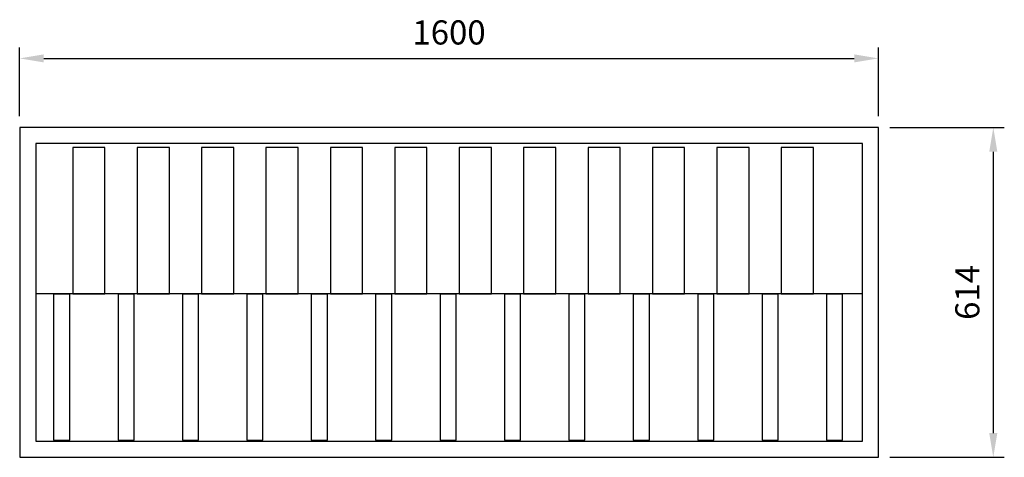
# Model space of a CAD drawing. Units: millimetres. Extents: x -169 to 1666, y 219 to 1034.
import ezdxf

# ---------------------------------------------------------------- set-up
doc = ezdxf.new("R2010")
doc.units = ezdxf.units.MM
doc.linetypes.add('ACAD_ISO02W100', pattern=[15, 12, -3])
for name, color, linetype in [('Brønn', 80, 'ACAD_ISO02W100'), ('RB dim', 1, 'Continuous'), ('RB kontur', 7, 'Continuous')]:
    doc.layers.add(name, color=color, linetype=linetype)
doc.dimstyles.new('500 X 500', dxfattribs={"dimscale": 2, "dimtxt": 22.5, "dimasz": 22.5, "dimexe": 10.25, "dimexo": 10.625, "dimgap": 10, "dimtad": 1, "dimtxsty": 'Standard', "dimcen": 22.5, "dimadec": 0, "dimazin": 0, "dimtfac": 1, "dimtmove": 0, "dimatfit": 3, "dimfxl": 1, "dimarcsym": 0})

# ---------------------------------------------------------------- blocks, each defined once
blk = doc.blocks.new('*D103')
at = {"layer": 'Defpoints', "color": 0, "transparency": 16777216}
for p in [(1431.4, 833.2), (1431.4, 219.2), (1645.4, 219.2)]:
    blk.add_point(p, dxfattribs=at)
at = {"layer": 'RB dim', "color": 0, "lineweight": -2, "transparency": 16777216}
for p, q in [((1452.7, 833.2), (1665.9, 833.2)), ((1645.4, 788.2), (1645.4, 264.2)), ((1452.7, 219.2), (1665.9, 219.2))]:
    blk.add_line(p, q, dxfattribs=at)
at = {"layer": 'RB dim', "color": 0, "transparency": 16777216}
for points in [[(1637.9, 788.2), (1652.9, 788.2), (1645.4, 833.2)], [(1637.9, 264.2), (1652.9, 264.2), (1645.4, 219.2)]]:
    blk.add_solid(points, dxfattribs=at)
at = {"layer": 'RB dim', "color": 0, "transparency": 16777216, "insert": (1602.9, 526.2), "char_height": 45, "attachment_point": 5, "rotation": 90}
blk.add_mtext('614', dxfattribs=at)
blk = doc.blocks.new('*D104')
at = {"layer": 'Defpoints', "color": 0, "transparency": 16777216}
for p in [(1431.4, 961.9), (-168.6, 833.2), (1431.4, 833.2)]:
    blk.add_point(p, dxfattribs=at)
at = {"layer": 'RB dim', "color": 0, "lineweight": -2, "transparency": 16777216}
for p, q in [((-168.6, 854.5), (-168.6, 982.4)), ((1431.4, 854.5), (1431.4, 982.4)), ((-123.6, 961.9), (1386.4, 961.9))]:
    blk.add_line(p, q, dxfattribs=at)
at = {"layer": 'RB dim', "color": 0, "transparency": 16777216}
for points in [[(-123.6, 969.4), (-123.6, 954.4), (-168.6, 961.9)], [(1386.4, 969.4), (1386.4, 954.4), (1431.4, 961.9)]]:
    blk.add_solid(points, dxfattribs=at)
at = {"layer": 'RB dim', "color": 0, "transparency": 16777216, "insert": (631.4, 1004.4), "char_height": 45, "attachment_point": 5}
blk.add_mtext('1600', dxfattribs=at)
blk = doc.blocks.new('*U110')
at = {"layer": 'RB kontur'}
blk.add_lwpolyline([(-30, -136), (30, -136), (30, 136), (-30, 136)], close=True, dxfattribs=at)
blk = doc.blocks.new('*U112')
at = {"layer": 'RB kontur', "color": 0, "linetype": 'ByBlock', "lineweight": -2, "transparency": 16777216}
for p in [(0, 0), (120, 0), (240, 0), (360, 0), (480, 0), (600, 0), (720, 0), (840, 0), (960, 0), (1080, 0), (1200, 0), (1320, 0)]:
    blk.add_blockref('*U110', p, dxfattribs=at)
blk = doc.blocks.new('*U113')
at = {"layer": 'RB kontur'}
blk.add_lwpolyline([(-15, -136), (15, -136), (15, 136), (-15, 136)], close=True, dxfattribs=at)
blk = doc.blocks.new('*U114')
at = {"layer": 'RB kontur', "color": 0, "linetype": 'ByBlock', "lineweight": -2, "transparency": 16777216}
for p in [(0, 0), (120, 0), (240, 0), (360, 0), (480, 0), (600, 0), (720, 0), (840, 0), (960, 0), (1080, 0), (1200, 0), (1320, 0), (1440, 0)]:
    blk.add_blockref('*U113', p, dxfattribs=at)
blk = doc.blocks.new('03501600')
at = {"layer": 'Brønn', "color": 7, "linetype": 'Continuous', "true_color": 0xffffff}
blk.add_lwpolyline([(30, 30), (1570, 30), (1570, 584), (30, 584)], close=True, dxfattribs=at)
at = {"layer": 'RB kontur'}
blk.add_lwpolyline([(0, 0), (1600, 0), (1600, 614), (0, 614)], close=True, dxfattribs=at)
blk.add_lwpolyline([(1570, 304.558), (30, 304.558)], dxfattribs=at)
for name, p in [('*U112', (128.895, 440.558)), ('*U114', (78.233, 167.764))]:
    blk.add_blockref(name, p, dxfattribs=at)
at = {"layer": 'RB dim'}
dim = blk.add_linear_dim(base=(1600, 742.662), p1=(0, 614), p2=(1600, 614), dimstyle='500 X 500', dxfattribs=at)
dim.commit()
dim.dimension.update_dxf_attribs({"geometry": '*D104', "text_midpoint": (800, 785.162), "insert": (168.57, -219.217)})
dim = blk.add_linear_dim(base=(1813.963, 0), p1=(1600, 614), p2=(1600, 0), angle=90, dimstyle='500 X 500', dxfattribs=at)
dim.commit()
dim.dimension.update_dxf_attribs({"geometry": '*D103', "text_midpoint": (1771.463, 307), "insert": (168.57, -219.217)})

msp = doc.modelspace()

# ---------------------------------------------------------------- block references
at = {"layer": 'RB kontur'}
msp.add_blockref('03501600', (-168.6, 219.2), dxfattribs=at)

doc.saveas('drawing.dxf')
